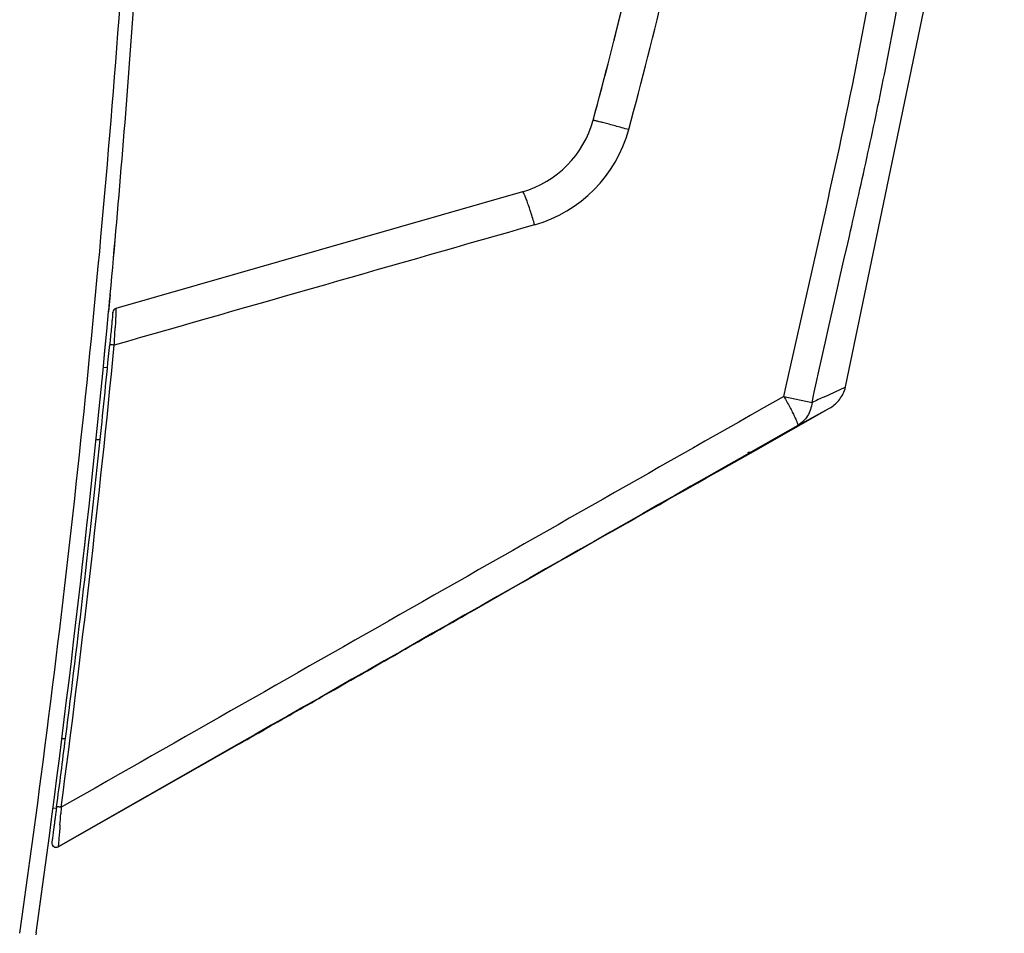
# Model space of a CAD drawing. Units: millimetres. Extents: x 23801 to 25830, y 2791 to 4356.
# Drawn here: x 24293 to 24351, y 4029 to 4082 of the extents above; entities that cross this region are included whole.
import ezdxf

# ---------------------------------------------------------------- set-up
doc = ezdxf.new("R2010")
doc.units = ezdxf.units.MM

msp = doc.modelspace()

# ---------------------------------------------------------------- linework, layer by layer
at = {"color": 7, "linetype": 'Continuous'}
for p, q in [((24322.611, 4072.296), (24298.8, 4065.469)), ((24298.466, 4066.282), (24298.372, 4065.27)), ((24298.62, 4065.252), (24298.608, 4065.118)), ((24298.615, 4065.201), (24298.617, 4065.221)), ((24298.617, 4065.221), (24298.62, 4065.252)), ((24298.059, 4062.015), (24298.307, 4062.028)), ((24340.29, 4060.294), (24341.51, 4060.859)), ((24341.51, 4060.859), (24341.537, 4060.872)), ((24337.92, 4060.317), (24339.566, 4059.957)), ((24336.27, 4057.167), (24340.6, 4059.629)), ((24338.726, 4058.617), (24340.586, 4059.621)), ((24338.726, 4058.617), (24336.248, 4057.206)), ((24297.627, 4057.793), (24297.875, 4057.793)), ((24334.712, 4056.291), (24336.271, 4057.168)), ((24336.271, 4057.168), (24335.41, 4056.684)), ((24336.271, 4057.168), (24336.271, 4057.168)), ((24295.418, 4033.947), (24306.018, 4039.972)), ((24306.011, 4039.984), (24295.419, 4033.949)), ((24295.636, 4040.293), (24295.846, 4040.293)), ((24295.111, 4036.226), (24295.317, 4036.215)), ((24295.327, 4036.289), (24295.28, 4035.941)), ((24295.595, 4036.256), (24295.568, 4035.873)), ((24295.047, 4034.2), (24295.047, 4034.198)), ((24295.047, 4034.198), (24295.047, 4034.128)), ((24295.419, 4033.949), (24295.418, 4033.947)), ((24294.128, 4028.915), (24294.111, 4028.796))]:
    msp.add_line(p, q, dxfattribs=at)
for points in [[(24341.537, 4060.872), (24346.814, 4086.327), (24349.986, 4112.984), (24350.828, 4139.043)], [(24340.6, 4059.629), (24340.66, 4059.665), (24340.727, 4059.709), (24340.798, 4059.76), (24340.868, 4059.815), (24340.936, 4059.873), (24341.002, 4059.935), (24341.066, 4060.002), (24341.128, 4060.072), (24341.188, 4060.146), (24341.244, 4060.224), (24341.298, 4060.306), (24341.348, 4060.391), (24341.394, 4060.48), (24341.436, 4060.572), (24341.474, 4060.668), (24341.508, 4060.767), (24341.537, 4060.872)]]:
    msp.add_lwpolyline(points, dxfattribs=at)
for centre, radius, start, end in [((24082.387, 4143.093), 255.43, 344.75627, 346.74123), ((24084.463, 4142.726), 251.174, 344.70791, 346.4885), ((24084.561, 4142.7), 251.073, 344.70767, 346.45439), ((23505.711, 4141.503), 795.466, 351.860625, 355.803327), ((23506.142, 4139.457), 795.696, 354.723429, 355.948273), ((23506.638, 4139.42), 795.199, 354.72279, 355.948128), ((24320.957, 4078.064), 6, 286, 344.70192), ((24321.127, 4078.034), 7.984, 285.94791, 344.75418), ((24298.869, 4065.228), 0.25, 105.99965, 174.56828), ((23497.344, 4140.367), 804.541, 352.037236, 354.644117), ((23500.045, 4140.052), 801.822, 352.032826, 354.64855), ((24113.633, 4073.343), 185.343, 356.89847, 357.21385), ((23510.365, 4140.183), 792.078, 352.460617, 354.430893), ((23514.044, 4139.845), 788.115, 354.024012, 354.429288), ((24458.349, 3805.668), 280.664, 114.87523, 115.03822), ((23510.27, 4140.25), 791.91, 352.748614, 354.023282), ((24335.776, 4058.037), 1, 271.53209, 282.92056), ((23506.33, 4140.74), 795.881, 352.458771, 352.749407), ((24054.045, 4052.877), 242.121, 355.82022, 355.97294), ((24295.295, 4034.166), 0.25, 172.30937, 299.67465), ((24295.295, 4034.164), 0.25, 188.26565, 299.61422)]:
    msp.add_arc(centre, radius, start, end, dxfattribs=at)
for points, knots in [([(24337.92, 4060.317), (24338.623, 4063.554), (24340.118, 4070.01), (24342.24, 4079.723), (24343.949, 4089.517), (24345.775, 4102.645), (24347.205, 4119.161), (24347.537, 4132.417), (24347.523, 4139.043)], [0, 0, 0, 0, 0.125009, 0.250015, 0.375021, 0.500027, 0.75001, 1, 1, 1, 1]), ([(24339.566, 4059.957), (24340.261, 4063.212), (24341.391, 4068.077), (24342.858, 4074.571), (24344.221, 4081.088), (24345.666, 4089.286), (24347.512, 4102.474), (24348.951, 4119.068), (24349.291, 4132.386), (24349.284, 4139.043)], [0, 0, 0, 0, 0.125008, 0.187512, 0.250016, 0.375021, 0.500027, 0.75001, 1, 1, 1, 1]), ([(24328.83, 4075.934), (24328.698, 4075.97), (24328.437, 4076.042), (24328.056, 4076.145), (24327.701, 4076.24), (24327.387, 4076.323), (24327.157, 4076.383), (24327.004, 4076.422), (24326.914, 4076.445), (24326.846, 4076.46), (24326.791, 4076.475), (24326.766, 4076.475), (24326.745, 4076.484), (24326.744, 4076.481)], [0, 0, 0, 0, 0.190318, 0.376482, 0.549424, 0.70203, 0.827973, 0.879321, 0.922113, 0.95581, 0.980146, 0.994923, 1, 1, 1, 1]), ([(24323.321, 4070.357), (24323.249, 4070.608), (24323.14, 4070.972), (24322.99, 4071.432), (24322.887, 4071.726), (24322.798, 4071.961), (24322.72, 4072.145), (24322.67, 4072.238), (24322.627, 4072.301), (24322.611, 4072.296)], [0, 0, 0, 0, 0.377391, 0.549108, 0.700071, 0.82447, 0.917682, 0.976116, 1, 1, 1, 1]), ([(24298.8, 4065.469), (24298.807, 4065.471), (24298.799, 4065.442), (24298.803, 4065.422), (24298.799, 4065.366), (24298.798, 4065.279), (24298.793, 4065.145), (24298.786, 4064.98), (24298.774, 4064.705), (24298.764, 4064.487), (24298.756, 4064.334)], [0, 0, 0, 0, 0.01753, 0.039669, 0.070529, 0.157373, 0.275672, 0.422478, 0.5945, 1, 1, 1, 1]), ([(24298.608, 4065.118), (24298.602, 4065.055), (24298.586, 4064.894), (24298.558, 4064.603), (24298.536, 4064.374), (24298.524, 4064.243)], [0, 0, 0, 0, 0.216219, 0.549221, 1, 1, 1, 1]), ([(24298.524, 4064.243), (24298.509, 4064.091), (24298.48, 4063.79), (24298.451, 4063.489), (24298.436, 4063.339)], [0, 0, 0, 0, 0.50443, 1, 1, 1, 1]), ([(24298.704, 4063.315), (24298.67, 4063.318), (24298.608, 4063.324), (24298.533, 4063.332), (24298.486, 4063.335), (24298.459, 4063.339), (24298.447, 4063.337), (24298.436, 4063.341), (24298.436, 4063.339)], [0, 0, 0, 0, 0.376128, 0.702233, 0.82817, 0.921961, 0.980023, 1, 1, 1, 1]), ([(24337.92, 4060.317), (24338.038, 4060.107), (24338.206, 4059.802), (24338.408, 4059.409), (24338.532, 4059.158), (24338.627, 4058.952), (24338.695, 4058.787), (24338.724, 4058.692), (24338.739, 4058.627), (24338.726, 4058.617)], [0, 0, 0, 0, 0.381656, 0.552416, 0.701728, 0.824466, 0.9165, 0.975012, 1, 1, 1, 1]), ([(24339.566, 4059.957), (24339.534, 4059.682), (24339.363, 4059.147), (24338.956, 4058.75), (24338.726, 4058.617)], [0, 0, 0, 0, 0.509994, 1, 1, 1, 1]), ([(24306.018, 4039.972), (24306.633, 4040.316), (24308.401, 4041.335), (24311.478, 4043.081), (24315.288, 4045.257), (24320.648, 4048.313), (24327.135, 4052.007), (24332.279, 4054.919), (24334.712, 4056.291)], [0, 0, 0, 0, 0.064089, 0.185383, 0.321573, 0.462796, 0.746114, 1, 1, 1, 1]), ([(24295.28, 4035.941), (24295.267, 4035.837), (24295.241, 4035.642), (24295.204, 4035.369), (24295.182, 4035.2), (24295.171, 4035.122)], [0, 0, 0, 0, 0.380904, 0.713122, 1, 1, 1, 1]), ([(24295.595, 4036.256), (24295.561, 4036.261), (24295.499, 4036.269), (24295.424, 4036.279), (24295.376, 4036.284), (24295.349, 4036.289), (24295.338, 4036.287), (24295.327, 4036.291), (24295.327, 4036.289)], [0, 0, 0, 0, 0.375673, 0.701923, 0.827998, 0.9219, 0.980015, 1, 1, 1, 1]), ([(24295.171, 4035.122), (24295.162, 4035.053), (24295.144, 4034.923), (24295.119, 4034.737), (24295.097, 4034.571), (24295.078, 4034.429), (24295.062, 4034.308), (24295.052, 4034.234), (24295.047, 4034.2)], [0, 0, 0, 0, 0.223647, 0.424612, 0.605226, 0.761905, 0.88756, 1, 1, 1, 1]), ([(24295.522, 4035.23), (24295.503, 4034.961), (24295.47, 4034.545), (24295.439, 4034.128), (24295.423, 4033.98)], [0, 0, 0, 0, 0.643658, 1, 1, 1, 1]), ([(24295.423, 4033.98), (24295.422, 4033.973), (24295.419, 4033.964), (24295.421, 4033.951), (24295.419, 4033.949)], [0, 0, 0, 0, 0.734412, 1, 1, 1, 1])]:
    msp.add_open_spline(points, degree=3, knots=knots, dxfattribs=at)
for points in [[(24323.321, 4070.357), (24315.115, 4068.011), (24306.909, 4065.663), (24298.704, 4063.315)], [(24298.372, 4065.27), (24298.404, 4065.607), (24298.435, 4065.945), (24298.466, 4066.282)], [(24337.92, 4060.317), (24323.807, 4052.305), (24309.7, 4044.282), (24295.595, 4036.256)], [(24336.248, 4057.206), (24326.168, 4051.467), (24316.089, 4045.726), (24306.011, 4039.984)]]:
    msp.add_open_spline(points, degree=3, dxfattribs=at)

doc.saveas('drawing.dxf')
